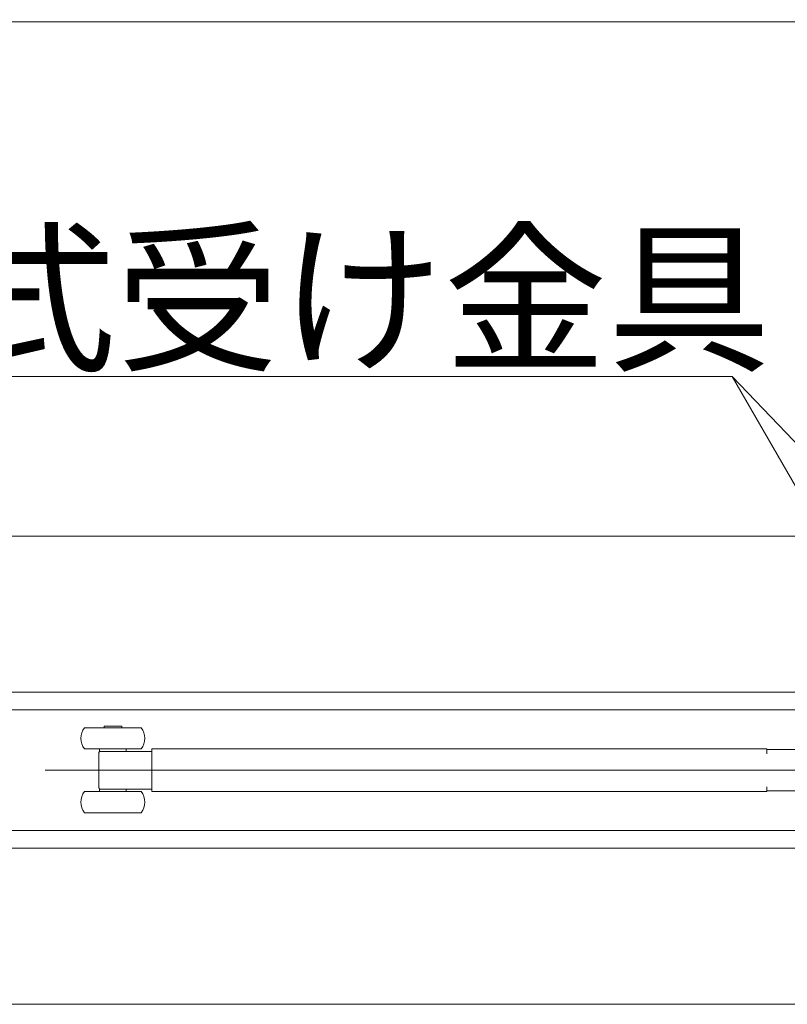
# Model space of a CAD drawing. Units: millimetres. Extents: x -4275 to 7850, y -3045 to 3045.
# Drawn here: x -1036 to -820, y 1206 to 1483 of the extents above; entities that cross this region are included whole.
import ezdxf

# ---------------------------------------------------------------- set-up
doc = ezdxf.new("R2010")
doc.units = ezdxf.units.MM
doc.header["$LTSCALE"] = 20
doc.header["$PDMODE"] = 1
doc.header["$PDSIZE"] = -2
for name, color, linetype, lineweight in [('2寸法-1', 7, 'Continuous', 15), ('2寸法-3', 7, 'Continuous', 15), ('3一般', 7, 'Continuous', 15)]:
    doc.layers.add(name, color=color, linetype=linetype, lineweight=lineweight)
doc.styles.add('MS PGothic', font='txt', dxfattribs={"bigfont": 'MS PGothic'})
doc.styles.get("Standard").update_dxf_attribs({"font": 'txt', "bigfont": 'BIGFONT.SHX'})
doc.dimstyles.new('SANWA-1', dxfattribs={"dimtxt": 33.826244, "dimasz": 12.712402, "dimexe": 20, "dimexo": 20, "dimgap": 2, "dimtad": 1, "dimdec": 8, "dimdsep": 46, "dimtxsty": 'MS PGothic', "dimblk": 'DOT', "dimblk1": 'DOT', "dimblk2": 'DOT', "dimcen": 0, "dimazin": 0, "dimtfac": 0.8, "dimtdec": 8, "dimtix": 1, "dimtmove": 0, "dimatfit": 0, "dimldrblk": 'DOT', "dimfxl": 1, "dimfrac": 2, "dimtolj": 1, "dimarcsym": 0})

# ---------------------------------------------------------------- blocks, each defined once
blk = doc.blocks.new('_Dot')
at = {"color": 0, "linetype": 'ByBlock', "lineweight": -2}
blk.add_line((-0.5, 0), (-1, 0), dxfattribs=at)
at = {"color": 0, "linetype": 'ByBlock', "const_width": 0.5}
blk.add_lwpolyline([(-0.25, 0, 1), (0.25, 0, 1)], format="xyb", close=True, dxfattribs=at)
blk = doc.blocks.new('*D39')
at = {"layer": '2寸法-1', "color": 0, "linetype": 'Continuous', "lineweight": -2}
for p, q in [((-1800, 1353.54), (-1800, 1600)), ((568, 1356), (568, 1600)), ((-1787.29, 1580), (555.29, 1580))]:
    blk.add_line(p, q, dxfattribs=at)
at = {"layer": 'Defpoints', "color": 0}
for p in [(568, 1580), (568, 1336), (-1800, 1333.54)]:
    blk.add_point(p, dxfattribs=at)
at = {"layer": '2寸法-1', "color": 0, "lineweight": -2, "xscale": 12.71240234375, "yscale": 12.71240234375, "zscale": 12.71240234375, "rotation": 180}
blk.add_blockref('_Dot', (-1800, 1580), dxfattribs=at)
at = {"layer": '2寸法-1', "color": 0, "lineweight": -2, "xscale": 12.71240234375, "yscale": 12.71240234375, "zscale": 12.71240234375}
blk.add_blockref('_Dot', (568, 1580), dxfattribs=at)
at = {"layer": '2寸法-1', "color": 0, "lineweight": 15, "insert": (-616, 1604.2), "char_height": 33.8262, "attachment_point": 5, "style": 'MS PGothic'}
blk.add_mtext('\\A1;有効開口幅\u3000（DW×2）-32', dxfattribs=at)
blk = doc.blocks.new('*D62')
at = {"layer": '2寸法-1', "color": 0, "linetype": 'Continuous', "lineweight": -2}
for p, q in [((-3000, 1356), (-3000, 1700)), ((568, 1600), (568, 1700)), ((-2987.29, 1680), (555.29, 1680))]:
    blk.add_line(p, q, dxfattribs=at)
at = {"layer": 'Defpoints', "color": 0}
for p in [(568, 1680), (568, 1580), (-3000, 1336)]:
    blk.add_point(p, dxfattribs=at)
at = {"layer": '2寸法-1', "color": 0, "lineweight": -2, "xscale": 12.71240234375, "yscale": 12.71240234375, "zscale": 12.71240234375, "rotation": 180}
blk.add_blockref('_Dot', (-3000, 1680), dxfattribs=at)
at = {"layer": '2寸法-1', "color": 0, "lineweight": -2, "xscale": 12.71240234375, "yscale": 12.71240234375, "zscale": 12.71240234375}
blk.add_blockref('_Dot', (568, 1680), dxfattribs=at)
at = {"layer": '2寸法-1', "color": 0, "lineweight": 15, "insert": (-1216, 1703.75), "char_height": 43.491, "attachment_point": 5, "style": 'MS PGothic'}
blk.add_mtext('\\A1;W', dxfattribs=at)
blk = doc.blocks.new('グループ-108')
at = {"layer": '3一般', "color": 7, "linetype": 'Continuous', "lineweight": 15}
for p, q in [((-2999.5, 1337.84), (567.5, 1337.84)), ((-2999.5, 1293.84), (567.5, 1293.84)), ((-2999.5, 1293.84), (567.5, 1293.84)), ((-1800.1, 1288.84), (-631.9, 1288.84)), ((-1003.86, 1283.84), (-1017.6, 1283.84)), ((-1007.1, 1284.24), (-1012.1, 1284.24)), ((-1012.1, 1284.24), (-1012.1, 1283.84)), ((-1007.1, 1283.84), (-1007.1, 1284.24)), ((-1001.6, 1283.84), (-1003.86, 1283.84)), ((-1003.86, 1277.84), (-1017.6, 1277.84)), ((-1013.35, 1277.84), (-1013.35, 1277.14)), ((-1013.35, 1277.14), (-1013.04, 1277.14)), ((-1013.04, 1277.14), (-1012.31, 1277.14)), ((-1012.31, 1277.14), (-1009.6, 1277.14)), ((-1009.6, 1277.14), (-998.6, 1277.14)), ((-1005.85, 1277.14), (-1005.85, 1277.84)), ((-1001.6, 1277.84), (-1003.86, 1277.84)), ((-998.6, 1277.84), (-997.6, 1277.84)), ((-998.6, 1277.01), (-998.6, 1277.84)), ((-998.6, 1277.01), (-998.6, 1276.14)), ((-825.3, 1277.84), (-997.6, 1277.84)), ((-825.3, 1276.49), (-825.3, 1277.84)), ((-825.3, 1277.69), (-824.3, 1277.69)), ((-824.3, 1277.69), (-690.3, 1277.69)), ((-1013.6, 1267.42), (-1013.6, 1276.27)), ((-998.6, 1267.54), (-998.6, 1276.14)), ((-622.7, 1271.84), (-1028.7, 1271.84)), ((-1013.04, 1266.54), (-1013.35, 1266.54)), ((-1013.35, 1266.54), (-1013.35, 1265.84)), ((-1012.31, 1266.54), (-1013.04, 1266.54)), ((-1009.6, 1266.54), (-1012.31, 1266.54)), ((-998.6, 1266.54), (-1009.6, 1266.54)), ((-1005.85, 1265.84), (-1005.85, 1266.54)), ((-998.6, 1267.54), (-998.6, 1266.68)), ((-998.6, 1265.84), (-998.6, 1266.68)), ((-825.3, 1265.84), (-825.3, 1267.19)), ((-824.3, 1265.99), (-825.3, 1265.99)), ((-690.3, 1265.99), (-824.3, 1265.99)), ((-1017.6, 1265.84), (-1001.6, 1265.84)), ((-997.6, 1265.84), (-998.6, 1265.84)), ((-997.6, 1265.84), (-825.3, 1265.84)), ((-1017.6, 1259.84), (-1001.6, 1259.84)), ((-631.9, 1254.84), (-1800.1, 1254.84)), ((-2999.5, 1249.84), (567.5, 1249.84)), ((-2999.5, 1249.84), (567.5, 1249.84)), ((-2999.5, 1205.84), (567.5, 1205.84))]:
    blk.add_line(p, q, dxfattribs=at)
for centre, radius, start, end in [((-1013.6, 1280.84), 5, 143.1301, 216.8699), ((-1005.6, 1280.84), 5, 323.1301, 36.8699), ((-1012.6, 1276.48), 0.999, 137.4567, 180.2503), ((-1012.6, 1267.21), 0.999, 179.751, 224.0605), ((-1013.6, 1262.84), 5, 143.1301, 216.8699), ((-1005.6, 1262.84), 5, 323.1301, 36.8699)]:
    blk.add_arc(centre, radius, start, end, dxfattribs=at)
for points, knots in [([(-1013.6, 1276.44), (-1013.6, 1276.49), (-1013.6, 1276.34), (-1013.6, 1276.27)], [0, 0, 0, 0.55343, 1, 1, 1]), ([(-1013.6, 1267.42), (-1013.6, 1267.35), (-1013.6, 1267.2), (-1013.6, 1267.25)], [0, 0, 0, 0.446587, 1, 1, 1])]:
    blk.add_open_spline(points, degree=2, knots=knots, dxfattribs=at)
blk = doc.blocks.new('グループ-109')
at = {"layer": '3一般', "color": 7}
blk.add_blockref('グループ-108', (0, 0), dxfattribs=at)

msp = doc.modelspace()

# ---------------------------------------------------------------- linework, layer by layer
at = {"layer": '2寸法-3', "color": 7, "linetype": 'Continuous', "lineweight": 15}
msp.add_line((-771, 1315.68420658), (-835.08587988, 1382.84413589), dxfattribs=at)
at = {"layer": '2寸法-3', "color": 7, "linetype": 'Continuous', "lineweight": 15, "flags": 128}
for points in [[(-665.69999839, 1271.7575341), (-787.57090476, 1482.84413589), (-1206.79768427, 1482.84413589)], [(-771, 1271.84413589), (-835.08587988, 1382.84413589), (-1241.96543717, 1382.84413589)]]:
    msp.add_lwpolyline(points, dxfattribs=at)

# ---------------------------------------------------------------- block references
at = {"layer": '3一般', "color": 7}
msp.add_blockref('グループ-109', (0, 0), dxfattribs=at)

# ---------------------------------------------------------------- texts
at = {"layer": '2寸法-3', "color": 7, "insert": (-1239.45740766, 1387.84413589), "char_height": 33.826244213, "attachment_point": 7, "line_spacing_factor": 0.870768}
msp.add_mtext('{\\fMS PGothic|b0|i0|c128|p0;スライド式受け金具}', dxfattribs=at)

# ---------------------------------------------------------------- dimensions: what is measured, and where the dimension line sits
at = {"layer": '2寸法-1', "color": 7, "linetype": 'Continuous', "lineweight": 15}
for base, p1, p2, text, override, picture, middle in [((568, 1680), (-3000, 1336), (568, 1580), 'W', {"dimtxt": 43.490885, "dimgap": 2, "dimpost": '<>', "dimtxsty": 'MS PGothic', "dimtmove": 2}, '*D62', (-1216, 1703.74544271)), ((568, 1580), (-1800, 1333.54413589), (568, 1336), '有効開口幅\u3000（DW×2）-32', {"dimgap": 2, "dimpost": '<>', "dimtxsty": 'MS PGothic', "dimtmove": 2}, '*D39', (-616, 1604.19847276))]:
    dim = msp.add_linear_dim(base=base, p1=p1, p2=p2, text=text, dimstyle='SANWA-1', override=override, dxfattribs=at)
    dim.commit()
    dim.dimension.update_dxf_attribs({"geometry": picture, "text_midpoint": middle})

doc.saveas('drawing.dxf')
